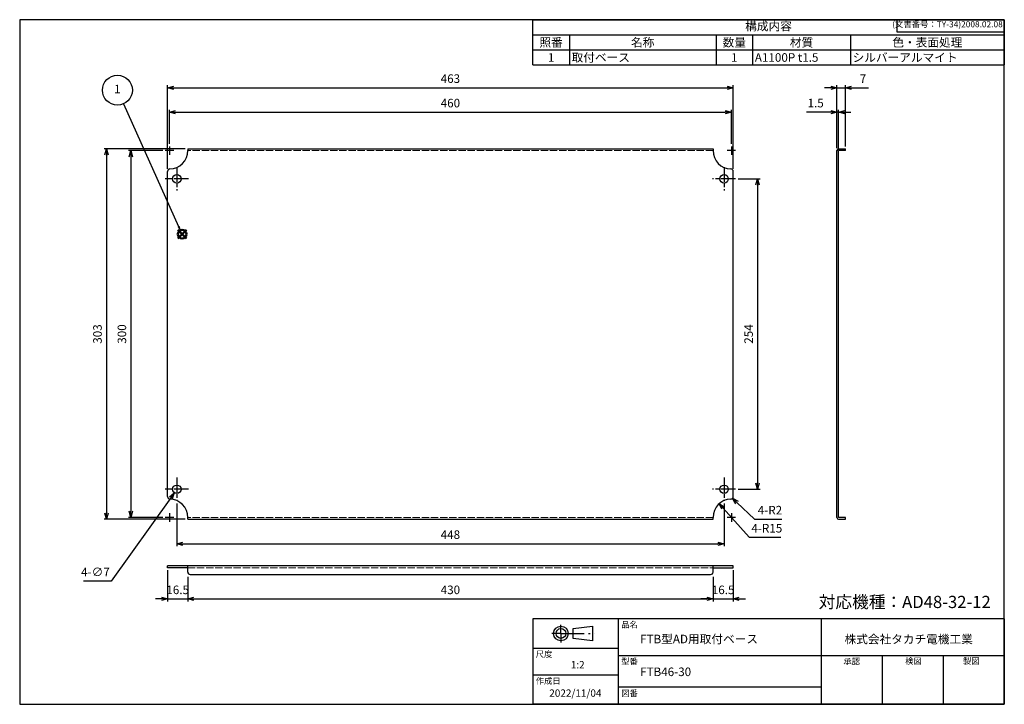
# Model space of a CAD drawing. Units: millimetres. Extents: x 0 to 806, y 0 to 560.
import ezdxf
from ezdxf.enums import TextEntityAlignment as Align

# ---------------------------------------------------------------- set-up
doc = ezdxf.new("R2010")
doc.units = ezdxf.units.MM
doc.header["$LTSCALE"] = 2
for name, pattern in [('AM_ISO02W050x2', [3.75, 3, -0.75]), ('AM_ISO08W050', [18, 12, -1.5, 3, -1.5]), ('AM_ISO08W050x2', [9, 6, -0.75, 1.5, -0.75]), ('gen7a', [6.875, 4.75, -0.875, 0.375, -0.875])]:
    doc.linetypes.add(name, pattern=pattern)
doc.layers.add('7A', color=4, linetype='gen7a')
doc.layers.add('RAHM2', color=1, linetype='Continuous')
doc.layers.add('AM_12', color=7, linetype='Continuous', lineweight=50, plot=False)
for name, color, linetype, lineweight in [('AM_5', 3, 'Continuous', 25), ('AM_7', 4, 'AM_ISO08W050', 25), ('取付ﾍﾞｰｽ', 7, 'Continuous', 25), ('取付ﾍﾞｰｽ0', 7, 'AM_ISO02W050x2', 13)]:
    doc.layers.add(name, color=color, linetype=linetype, lineweight=lineweight)
doc.styles.add('ACISOTS', font='isocp.shx', dxfattribs={"height": 1, "bigfont": 'extfont.shx'})
doc.styles.get("Standard").update_dxf_attribs({"font": 'ISOCP.SHX', "bigfont": 'EXTFONT.SHX'})
doc.dimstyles.new('AM_ISO', dxfattribs={"dimtxt": 3.5, "dimasz": 2.5, "dimexe": 1, "dimexo": 1, "dimgap": 1.5, "dimtad": 1, "dimdsep": 46, "dimtxsty": 'STANDARD', "dimblk": 'OPEN30', "dimcen": 0, "dimclrd": 3, "dimclre": 3, "dimclrt": 2, "dimadec": 0, "dimazin": 2, "dimtp": 0.1, "dimtm": 0.1, "dimtfac": 0.71, "dimtmove": 0, "dimatfit": 3, "dimldrblk": 'OPEN30', "dimfxl": 1, "dimlwd": -1, "dimlwe": -1, "dimarcsym": 0})
doc.dimstyles.new('AM_ISO$0', dxfattribs={"dimtxt": 3.5, "dimasz": 2.5, "dimexe": 1, "dimexo": 1, "dimgap": 1.5, "dimtad": 1, "dimdsep": 46, "dimtxsty": 'STANDARD', "dimblk": 'OPEN30', "dimcen": 0, "dimclrd": 3, "dimclre": 3, "dimclrt": 2, "dimadec": 0, "dimazin": 2, "dimtp": 0.1, "dimtm": 0.1, "dimtfac": 0.71, "dimtmove": 0, "dimatfit": 3, "dimldrblk": 'OPEN30', "dimfxl": 1, "dimlwd": -1, "dimlwe": -1, "dimarcsym": 0})
doc.dimstyles.new('AM_ISO$3', dxfattribs={"dimtxt": 3.5, "dimasz": 2.5, "dimexe": 1, "dimexo": 1, "dimgap": 1.5, "dimtad": 1, "dimtoh": 1, "dimdsep": 46, "dimtxsty": 'STANDARD', "dimblk": 'OPEN30', "dimcen": 0, "dimclrd": 3, "dimclre": 3, "dimclrt": 2, "dimadec": 0, "dimazin": 2, "dimtp": 0.1, "dimtm": 0.1, "dimtfac": 0.71, "dimtofl": 0, "dimtmove": 0, "dimatfit": 0, "dimldrblk": 'OPEN30', "dimfxl": 1, "dimlwd": -1, "dimlwe": -1, "dimarcsym": 0})
doc.dimstyles.new('AM_ISO$4', dxfattribs={"dimtxt": 3.5, "dimasz": 2.5, "dimexe": 1, "dimexo": 1, "dimgap": 1.5, "dimtad": 1, "dimtoh": 1, "dimdsep": 46, "dimtxsty": 'STANDARD', "dimblk": 'OPEN30', "dimcen": 0, "dimclrd": 3, "dimclre": 3, "dimclrt": 2, "dimadec": 0, "dimazin": 2, "dimtp": 0.1, "dimtm": 0.1, "dimtfac": 0.71, "dimtofl": 0, "dimtmove": 0, "dimatfit": 0, "dimldrblk": 'OPEN30', "dimfxl": 1, "dimlwd": -1, "dimlwe": -1, "dimarcsym": 0})

# ---------------------------------------------------------------- blocks, each defined once
blk = doc.blocks.new('TK-A3')
for p, q in [((359, 280), (359, 275)), ((359, 275), (403, 275))]:
    blk.add_line(p, q)
blk.add_lwpolyline([(0, 0), (403, 0), (403, 280), (0, 280)], close=True)
at = {"insert": (402.36, 276.11), "char_height": 2.5, "width": 43.0784, "attachment_point": 9}
blk.add_mtext('(文書番号：TY-34)2008.02.08', dxfattribs=at)
blk = doc.blocks.new('TK-仕様書')
for p, q in [((0, 35), (-193, 35)), ((-193, 35), (-193, 0)), ((-158, 35), (-158, 0)), ((-75, 35), (-75, 0)), ((0, 35), (0, 0)), ((-176.49, 30.96), (-168.49, 31.96)), ((-176.49, 26.96), (-176.49, 30.96)), ((-168.49, 31.96), (-168.49, 25.96)), ((-168.49, 25.96), (-176.49, 26.96)), ((-193, 23), (-158, 23)), ((-158, 20), (0, 20)), ((-50, 20), (-50, 0)), ((-25, 20), (-25, 0)), ((-193, 12), (-158, 12)), ((-75, 7), (-158, 7)), ((0, 0), (-193, 0))]:
    blk.add_line(p, q)
for radius in [3, 2]:
    blk.add_circle((-181.49, 28.96), radius)
at = {"layer": '7A'}
for q in [(-181.49, 32.53), (-185.21, 28.96), (-181.49, 25.25), (-167.71, 28.96)]:
    blk.add_line((-181.49, 28.96), q, dxfattribs=at)
at = {"insert": (-39.13, 26.64), "char_height": 3.5, "width": 60, "attachment_point": 5}
blk.add_mtext('\\fＭＳ ゴシック|b0|i0|c128|p49;株式会社タカチ電機工業', dxfattribs=at)
for tag, p, height in [('品名', (-149.06, 24.95), 3.5), ('型番', (-149.06, 11.54), 3.5), ('GEN-TITLE-DAT', (-186.26, 3.08), 3), ('図番', (-149.06, 2.06), 3)]:
    blk.add_attdef(tag, p, '', height=height)
for tag, height, p in [('GEN-TITLE-SCA', 3, (-174.61, 15.79)), ('承認', 3.5, (-62.5, 7.73)), ('検図', 3.5, (-37.5, 7.73)), ('製図', 3.5, (-12.5, 7.73))]:
    blk.add_attdef(tag, text='', height=height).set_placement(p, align=Align.MIDDLE)
at = {"layer": 'RAHM2', "char_height": 2.5}
for s, insert, width, attachment_point in [('品名', (-156.8, 33.8), 90, 1), ('尺度', (-191.8, 21.8), 20, 1), ('型番', (-156.8, 18.8), 90, 1), ('承認', (-62.43, 18.8), 17, 2), ('検図', (-37.17, 18.93), 17, 2), ('製図', (-13.5, 18.96), 17, 2), ('作成日', (-191.8, 10.8), 60, 1), ('図番', (-156.8, 5.8), 90, 1)]:
    blk.add_mtext(s, dxfattribs=dict(at, insert=insert, width=width, attachment_point=attachment_point))
blk = doc.blocks.new('_Open30')
at = {"color": 0, "linetype": 'ByBlock', "lineweight": -2}
for p, q in [((-1, 0.27), (0, 0)), ((0, 0), (-1, -0.27)), ((0, 0), (-1, 0))]:
    blk.add_line(p, q, dxfattribs=at)
blk = doc.blocks.new('*D12')
at = {"layer": 'AM_5', "color": 3}
for p, q in [((663.9, 504.38), (658.9, 504.38)), ((668.9, 454.88), (668.9, 506.38)), ((668.9, 504.38), (675.9, 504.38)), ((675.9, 456.38), (675.9, 506.38)), ((680.9, 504.38), (694.7, 504.38))]:
    blk.add_line(p, q, dxfattribs=at)
at = {"layer": 'Defpoints', "color": 0}
for p in [(675.9, 504.38), (668.9, 452.88), (675.9, 454.38)]:
    blk.add_point(p, dxfattribs=at)
at = {"layer": 'AM_5', "color": 3, "xscale": 5, "yscale": 5, "zscale": 5}
blk.add_blockref('_Open30', (668.9, 504.38), dxfattribs=at)
at = {"layer": 'AM_5', "color": 3, "xscale": 5, "yscale": 5, "zscale": 5, "rotation": 180}
blk.add_blockref('_Open30', (675.9, 504.38), dxfattribs=at)
at = {"layer": 'AM_5', "color": 2, "insert": (690.3, 510.88), "char_height": 7, "attachment_point": 5}
blk.add_mtext('7', dxfattribs=at)
blk = doc.blocks.new('*D13')
at = {"layer": 'AM_5', "color": 3}
for p, q in [((121.08, 437.89), (121.08, 506.38)), ((126.08, 504.38), (579.08, 504.38)), ((584.08, 437.89), (584.08, 506.38))]:
    blk.add_line(p, q, dxfattribs=at)
at = {"layer": 'Defpoints', "color": 0}
for p in [(584.08, 504.38), (121.08, 435.89), (584.08, 435.89)]:
    blk.add_point(p, dxfattribs=at)
at = {"layer": 'AM_5', "color": 3, "xscale": 5, "yscale": 5, "zscale": 5, "rotation": 180}
blk.add_blockref('_Open30', (121.08, 504.38), dxfattribs=at)
at = {"layer": 'AM_5', "color": 3, "xscale": 5, "yscale": 5, "zscale": 5}
blk.add_blockref('_Open30', (584.08, 504.38), dxfattribs=at)
at = {"layer": 'AM_5', "color": 2, "insert": (352.58, 510.88), "char_height": 7, "attachment_point": 5}
blk.add_mtext('463', dxfattribs=at)
blk = doc.blocks.new('*D14')
at = {"layer": 'AM_5', "color": 3}
for p, q in [((135.58, 454.38), (69.08, 454.38)), ((71.08, 449.38), (71.08, 156.38)), ((135.58, 151.38), (69.08, 151.38))]:
    blk.add_line(p, q, dxfattribs=at)
at = {"layer": 'Defpoints', "color": 0}
for p in [(137.58, 454.38), (71.08, 151.38), (137.58, 151.38)]:
    blk.add_point(p, dxfattribs=at)
at = {"layer": 'AM_5', "color": 3, "xscale": 5, "yscale": 5, "zscale": 5}
for p, rotation in [((71.08, 454.38), 90), ((71.08, 151.38), 270)]:
    blk.add_blockref('_Open30', p, dxfattribs=dict(at, rotation=rotation))
at = {"layer": 'AM_5', "color": 2, "insert": (64.58, 302.88), "char_height": 7, "attachment_point": 5, "rotation": 90}
blk.add_mtext('303', dxfattribs=at)
blk = doc.blocks.new('*D16')
at = {"layer": 'AM_5', "color": 3}
for p, q in [((663.9, 484.38), (644.21, 484.38)), ((668.9, 454.88), (668.9, 486.38)), ((670.4, 484.38), (668.9, 484.38)), ((670.4, 454.88), (670.4, 486.38)), ((675.4, 484.38), (680.4, 484.38))]:
    blk.add_line(p, q, dxfattribs=at)
at = {"layer": 'Defpoints', "color": 0}
for p in [(668.9, 484.38), (668.9, 452.88), (670.4, 452.88)]:
    blk.add_point(p, dxfattribs=at)
at = {"layer": 'AM_5', "color": 3, "xscale": 5, "yscale": 5, "zscale": 5}
blk.add_blockref('_Open30', (668.9, 484.38), dxfattribs=at)
at = {"layer": 'AM_5', "color": 3, "xscale": 5, "yscale": 5, "zscale": 5, "rotation": 180}
blk.add_blockref('_Open30', (670.4, 484.38), dxfattribs=at)
at = {"layer": 'AM_5', "color": 2, "insert": (651.56, 490.88), "char_height": 7, "attachment_point": 5}
blk.add_mtext('1.5', dxfattribs=at)
blk = doc.blocks.new('*D17')
at = {"layer": 'AM_5', "color": 3}
for p, q in [((122.58, 458.38), (122.58, 486.38)), ((127.58, 484.38), (577.58, 484.38)), ((582.58, 458.38), (582.58, 486.38))]:
    blk.add_line(p, q, dxfattribs=at)
at = {"layer": 'Defpoints', "color": 0}
for p in [(582.58, 484.38), (122.58, 456.38), (582.58, 456.38)]:
    blk.add_point(p, dxfattribs=at)
at = {"layer": 'AM_5', "color": 3, "xscale": 5, "yscale": 5, "zscale": 5, "rotation": 180}
blk.add_blockref('_Open30', (122.58, 484.38), dxfattribs=at)
at = {"layer": 'AM_5', "color": 3, "xscale": 5, "yscale": 5, "zscale": 5}
blk.add_blockref('_Open30', (582.58, 484.38), dxfattribs=at)
at = {"layer": 'AM_5', "color": 2, "insert": (352.58, 490.88), "char_height": 7, "attachment_point": 5}
blk.add_mtext('460', dxfattribs=at)
blk = doc.blocks.new('*D18')
at = {"layer": 'AM_5', "color": 3}
for p, q in [((117.08, 452.88), (89.08, 452.88)), ((91.08, 447.88), (91.08, 157.88)), ((117.08, 152.88), (89.08, 152.88))]:
    blk.add_line(p, q, dxfattribs=at)
at = {"layer": 'Defpoints', "color": 0}
for p in [(119.08, 452.88), (91.08, 152.88), (119.08, 152.88)]:
    blk.add_point(p, dxfattribs=at)
at = {"layer": 'AM_5', "color": 3, "xscale": 5, "yscale": 5, "zscale": 5}
for p, rotation in [((91.08, 452.88), 90), ((91.08, 152.88), 270)]:
    blk.add_blockref('_Open30', p, dxfattribs=dict(at, rotation=rotation))
at = {"layer": 'AM_5', "color": 2, "insert": (84.58, 302.88), "char_height": 7, "attachment_point": 5, "rotation": 90}
blk.add_mtext('300', dxfattribs=at)
blk = doc.blocks.new('*D19')
at = {"layer": 'AM_5', "color": 3}
for p, q in [((123.63, 168.97), (74.82, 100.84)), ((74.82, 100.84), (52.22, 100.84))]:
    blk.add_line(p, q, dxfattribs=at)
at = {"layer": 'Defpoints', "color": 0}
for p in [(130.62, 178.73), (126.54, 173.04)]:
    blk.add_point(p, dxfattribs=at)
at = {"layer": 'AM_5', "color": 3, "xscale": 5, "yscale": 5, "zscale": 5, "rotation": 54.38332567615756}
blk.add_blockref('_Open30', (126.54, 173.04), dxfattribs=at)
at = {"layer": 'AM_5', "color": 2, "insert": (62.02, 107.34), "char_height": 7, "attachment_point": 5}
blk.add_mtext('4-∅7', dxfattribs=at)
blk = doc.blocks.new('*S32')
at = {"layer": 'AM_12', "color": 4}
for p, q in [((129.44, 381.06), (136.44, 388.06)), ((129.44, 388.06), (136.44, 381.06))]:
    blk.add_line(p, q, dxfattribs=at)
blk.add_circle((132.94, 384.56), 3.5, dxfattribs=at)
blk = doc.blocks.new('*S33')
at = {"layer": 'AM_5', "color": 3}
blk.add_line((84.99, 491.18), (130.06, 390.95), dxfattribs=at)
blk.add_circle((79.96, 502.36), 12.25, dxfattribs=at)
at = {"layer": 'AM_5', "color": 3, "linetype": 'Continuous'}
blk.add_trace([(129.22, 390.57), (130.91, 391.32), (132.94, 384.56)], dxfattribs=at)
at = {"layer": 'AM_5', "color": 7, "insert": (79.96, 502.36), "char_height": 7, "attachment_point": 5, "style": 'ACISOTS'}
blk.add_mtext('1', dxfattribs=at)
blk = doc.blocks.new('*D20')
at = {"layer": 'AM_5', "color": 3}
for p, q in [((121.08, 109.71), (121.08, 84.21)), ((137.58, 104.21), (137.58, 84.21)), ((116.08, 86.21), (111.08, 86.21)), ((121.08, 86.21), (137.58, 86.21)), ((142.58, 86.21), (147.58, 86.21))]:
    blk.add_line(p, q, dxfattribs=at)
at = {"layer": 'Defpoints', "color": 0}
for p in [(121.08, 111.71), (137.58, 106.21), (137.58, 86.21)]:
    blk.add_point(p, dxfattribs=at)
at = {"layer": 'AM_5', "color": 3, "xscale": 5, "yscale": 5, "zscale": 5}
blk.add_blockref('_Open30', (121.08, 86.21), dxfattribs=at)
at = {"layer": 'AM_5', "color": 3, "xscale": 5, "yscale": 5, "zscale": 5, "rotation": 180}
blk.add_blockref('_Open30', (137.58, 86.21), dxfattribs=at)
at = {"layer": 'AM_5', "color": 2, "insert": (129.33, 92.71), "char_height": 7, "attachment_point": 5}
blk.add_mtext('16.5', dxfattribs=at)
blk = doc.blocks.new('*D21')
at = {"layer": 'AM_5', "color": 3}
for p, q in [((137.58, 104.21), (137.58, 84.21)), ((567.58, 104.21), (567.58, 84.21)), ((142.58, 86.21), (562.58, 86.21))]:
    blk.add_line(p, q, dxfattribs=at)
at = {"layer": 'Defpoints', "color": 0}
for p in [(137.58, 106.21), (567.58, 106.21), (567.58, 86.21)]:
    blk.add_point(p, dxfattribs=at)
at = {"layer": 'AM_5', "color": 3, "xscale": 5, "yscale": 5, "zscale": 5, "rotation": 180}
blk.add_blockref('_Open30', (137.58, 86.21), dxfattribs=at)
at = {"layer": 'AM_5', "color": 3, "xscale": 5, "yscale": 5, "zscale": 5}
blk.add_blockref('_Open30', (567.58, 86.21), dxfattribs=at)
at = {"layer": 'AM_5', "color": 2, "insert": (352.58, 92.71), "char_height": 7, "attachment_point": 5}
blk.add_mtext('430', dxfattribs=at)
blk = doc.blocks.new('*D22')
at = {"layer": 'AM_5', "color": 3}
for p, q in [((584.08, 109.71), (584.08, 84.21)), ((567.58, 104.21), (567.58, 84.21)), ((562.58, 86.21), (557.58, 86.21)), ((567.58, 86.21), (584.08, 86.21)), ((589.08, 86.21), (594.08, 86.21))]:
    blk.add_line(p, q, dxfattribs=at)
at = {"layer": 'Defpoints', "color": 0}
for p in [(567.58, 106.21), (584.08, 111.71), (584.08, 86.21)]:
    blk.add_point(p, dxfattribs=at)
at = {"layer": 'AM_5', "color": 3, "xscale": 5, "yscale": 5, "zscale": 5}
blk.add_blockref('_Open30', (567.58, 86.21), dxfattribs=at)
at = {"layer": 'AM_5', "color": 3, "xscale": 5, "yscale": 5, "zscale": 5, "rotation": 180}
blk.add_blockref('_Open30', (584.08, 86.21), dxfattribs=at)
at = {"layer": 'AM_5', "color": 2, "insert": (575.83, 92.71), "char_height": 7, "attachment_point": 5}
blk.add_mtext('16.5', dxfattribs=at)
blk = doc.blocks.new('*D23')
at = {"layer": 'AM_5', "color": 3}
for p, q in [((588.08, 429.88), (606.08, 429.88)), ((604.08, 424.88), (604.08, 180.88)), ((588.08, 175.88), (606.08, 175.88))]:
    blk.add_line(p, q, dxfattribs=at)
at = {"layer": 'Defpoints', "color": 0}
for p in [(586.08, 429.88), (586.08, 175.88), (604.08, 175.88)]:
    blk.add_point(p, dxfattribs=at)
at = {"layer": 'AM_5', "color": 3, "xscale": 5, "yscale": 5, "zscale": 5}
for p, rotation in [((604.08, 429.88), 90), ((604.08, 175.88), 270)]:
    blk.add_blockref('_Open30', p, dxfattribs=dict(at, rotation=rotation))
at = {"layer": 'AM_5', "color": 2, "insert": (597.58, 302.88), "char_height": 7, "attachment_point": 5, "rotation": 90}
blk.add_mtext('254', dxfattribs=at)
blk = doc.blocks.new('*D24')
at = {"layer": 'AM_5', "color": 3}
for p, q in [((128.58, 164.38), (128.58, 129.38)), ((576.58, 164.38), (576.58, 129.38)), ((133.58, 131.38), (571.58, 131.38))]:
    blk.add_line(p, q, dxfattribs=at)
at = {"layer": 'Defpoints', "color": 0}
for p in [(128.58, 166.38), (576.58, 166.38), (576.58, 131.38)]:
    blk.add_point(p, dxfattribs=at)
at = {"layer": 'AM_5', "color": 3, "xscale": 5, "yscale": 5, "zscale": 5, "rotation": 180}
blk.add_blockref('_Open30', (128.58, 131.38), dxfattribs=at)
at = {"layer": 'AM_5', "color": 3, "xscale": 5, "yscale": 5, "zscale": 5}
blk.add_blockref('_Open30', (576.58, 131.38), dxfattribs=at)
at = {"layer": 'AM_5', "color": 2, "insert": (352.58, 137.88), "char_height": 7, "attachment_point": 5}
blk.add_mtext('448', dxfattribs=at)
blk = doc.blocks.new('*S34')
at = {"color": 1}
for p, q in [((420, 560), (806, 560)), ((420, 547.65), (806, 547.65)), ((450, 547.65), (450, 535.3)), ((570, 547.65), (570, 535.3)), ((600, 547.65), (600, 535.3)), ((680, 547.65), (680, 535.3)), ((420, 535.3), (806, 535.3)), ((450, 535.3), (450, 522.95)), ((570, 535.3), (570, 522.95)), ((600, 535.3), (600, 522.95)), ((680, 535.3), (680, 522.95))]:
    blk.add_line(p, q, dxfattribs=at)
at = {"color": 7}
for p, q in [((420, 522.95), (420, 560)), ((420, 560), (806, 560)), ((806, 560), (806, 522.95)), ((420, 522.95), (806, 522.95))]:
    blk.add_line(p, q, dxfattribs=at)
at = {"color": 2, "insert": (613, 553.83), "char_height": 7, "attachment_point": 5, "style": 'ACISOTS'}
blk.add_mtext('構成内容', dxfattribs=at)
at = {"color": 2, "char_height": 7, "style": 'ACISOTS'}
for s, insert, width, attachment_point in [('照番', (435, 544.95), 26.4, 2), ('名称', (510, 544.95), 116.4, 2), ('数量', (585, 544.95), 26.4, 2), ('材質', (640, 544.95), 76.4, 2), ('色・表面処理', (743, 544.95), 122.4, 2), ('1', (435, 532.6), 26.4, 2), ('取付ベース', (451.8, 532.6), 116.4, 1), ('1', (585, 532.6), 26.4, 2), ('A1100P t1.5', (601.8, 532.6), 76.4, 1), ('シルバーアルマイト', (681.8, 532.6), 122.4, 1)]:
    blk.add_mtext(s, dxfattribs=dict(at, insert=insert, width=width, attachment_point=attachment_point))
blk = doc.blocks.new('*D25')
at = {"layer": 'AM_5', "color": 3}
for p, q in [((587.15, 165.05), (601.48, 151.39)), ((601.48, 151.39), (623.8, 151.39))]:
    blk.add_line(p, q, dxfattribs=at)
at = {"layer": 'Defpoints', "color": 0}
for p in [(582.08, 169.88), (583.53, 168.5)]:
    blk.add_point(p, dxfattribs=at)
at = {"layer": 'AM_5', "color": 3, "xscale": 5, "yscale": 5, "zscale": 5, "rotation": 136.3742468317091}
blk.add_blockref('_Open30', (583.53, 168.5), dxfattribs=at)
at = {"layer": 'AM_5', "color": 2, "insert": (614.14, 157.89), "char_height": 7, "attachment_point": 5}
blk.add_mtext('4-R2', dxfattribs=at)
blk = doc.blocks.new('*D26')
at = {"layer": 'AM_5', "color": 3}
for p, q in [((575.84, 160.4), (597.25, 136.61)), ((597.25, 136.61), (622.94, 136.61))]:
    blk.add_line(p, q, dxfattribs=at)
at = {"layer": 'Defpoints', "color": 0}
for p in [(562.46, 175.27), (572.49, 164.12)]:
    blk.add_point(p, dxfattribs=at)
at = {"layer": 'AM_5', "color": 3, "xscale": 5, "yscale": 5, "zscale": 5, "rotation": 131.9854354258868}
blk.add_blockref('_Open30', (572.49, 164.12), dxfattribs=at)
at = {"layer": 'AM_5', "color": 2, "insert": (611.6, 143.11), "char_height": 7, "attachment_point": 5}
blk.add_mtext('4-R15', dxfattribs=at)

msp = doc.modelspace()

# ---------------------------------------------------------------- linework, layer by layer
at = {"layer": 'AM_7', "linetype": 'AM_ISO08W050x2'}
for p, q in [((126.08, 452.884), (119.08, 452.884)), ((122.58, 456.384), (122.58, 449.384)), ((586.08, 452.884), (579.08, 452.884)), ((582.58, 456.384), (582.58, 449.384)), ((128.58, 439.384), (128.58, 420.384)), ((576.58, 439.384), (576.58, 420.384)), ((138.08, 429.884), (119.08, 429.884)), ((586.08, 429.884), (567.08, 429.884)), ((128.58, 185.384), (128.58, 166.384)), ((576.58, 185.384), (576.58, 166.384)), ((138.08, 175.884), (119.08, 175.884)), ((586.08, 175.884), (567.08, 175.884)), ((122.58, 156.384), (122.58, 149.384)), ((582.58, 156.384), (582.58, 149.384)), ((126.08, 152.884), (119.08, 152.884)), ((586.08, 152.884), (579.08, 152.884))]:
    msp.add_line(p, q, dxfattribs=at)
at = {"layer": '取付ﾍﾞｰｽ'}
for p, q in [((137.58, 454.384), (567.58, 454.384)), ((137.58, 454.384), (137.58, 452.884)), ((567.58, 454.384), (567.58, 452.884)), ((668.904, 152.884), (668.904, 452.884)), ((670.404, 454.384), (675.904, 454.384)), ((670.404, 152.884), (670.404, 452.884)), ((675.904, 452.884), (670.404, 452.884)), ((675.904, 452.884), (675.904, 454.384)), ((121.08, 169.876), (121.08, 435.891)), ((584.08, 169.876), (584.08, 435.891)), ((137.58, 151.384), (137.58, 152.884)), ((137.58, 151.384), (567.58, 151.384)), ((567.58, 151.384), (567.58, 152.884)), ((675.904, 152.884), (670.404, 152.884)), ((670.404, 151.384), (675.904, 151.384)), ((675.904, 151.384), (675.904, 152.884)), ((584.08, 113.206), (121.08, 113.206)), ((121.08, 111.706), (121.08, 113.206)), ((137.58, 108.206), (137.58, 113.206)), ((567.58, 108.206), (567.58, 113.206)), ((584.08, 111.706), (584.08, 113.206)), ((137.58, 111.706), (121.08, 111.706)), ((139.58, 106.206), (565.58, 106.206)), ((567.58, 111.706), (584.08, 111.706))]:
    msp.add_line(p, q, dxfattribs=at)
for centre in [(128.58, 429.884), (576.58, 429.884), (128.58, 175.884), (576.58, 175.884)]:
    msp.add_circle(centre, 3.5, dxfattribs=at)
for centre, radius, start, end in [((122.58, 452.884), 15, 271.685413, 0), ((582.58, 452.884), 15, 180, 268.314587), ((670.404, 452.884), 1.5, 90, 180), ((123.08, 435.891), 2, 91.685413, 180), ((582.08, 435.891), 2, 0, 88.314587), ((123.08, 169.876), 2, 180, 268.314587), ((582.08, 169.876), 2, 271.685413, 0), ((122.58, 152.884), 15, 0, 88.314587), ((582.58, 152.884), 15, 91.685413, 180), ((670.404, 152.884), 1.5, 180, 270), ((139.58, 108.206), 2, 180, 270), ((565.58, 108.206), 2, 270, 0)]:
    msp.add_arc(centre, radius, start, end, dxfattribs=at)
at = {"layer": '取付ﾍﾞｰｽ0'}
for p, q in [((567.58, 452.884), (137.58, 452.884)), ((567.58, 152.884), (137.58, 152.884)), ((137.58, 111.706), (567.58, 111.706))]:
    msp.add_line(p, q, dxfattribs=at)

# ---------------------------------------------------------------- block references
at = {"lineweight": 0, "xscale": 2, "yscale": 2, "zscale": 2}
msp.add_blockref('TK-A3', (0, 0), dxfattribs=at)
msp.add_blockref('*S34', (0, 0))
msp.add_blockref('TK-仕様書', (806, 0), dxfattribs=at).add_auto_attribs({'GEN-TITLE-DAT': '2022/11/04', '品名': 'FTB型AD用取付ベース', '型番': 'FTB46-30', 'GEN-TITLE-SCA': '1:2'})
at = {"layer": 'AM_12'}
msp.add_blockref('*S32', (0, 0), dxfattribs=at)
at = {"layer": 'AM_5'}
msp.add_blockref('*S33', (0, 0), dxfattribs=at)

# ---------------------------------------------------------------- texts
at = {"layer": 'AM_5', "color": 2, "insert": (724.509, 83.716), "char_height": 10, "attachment_point": 5}
msp.add_mtext('{\\C7;対応機種：AD48-32-12}', dxfattribs=at)

# ---------------------------------------------------------------- dimensions: what is measured, and where the dimension line sits
at = {"layer": 'AM_5'}
for base, p1, p2, dimstyle, override, picture, middle in [((584.08, 504.384), (121.08, 435.891), (584.08, 435.891), 'AM_ISO', {"dimscale": 2}, '*D13', (352.58, 510.884)), ((675.904, 504.384), (668.904, 452.884), (675.904, 454.384), 'AM_ISO', {"dimscale": 2}, '*D12', (690.304, 510.884)), ((582.58, 484.384), (122.58, 456.384), (582.58, 456.384), 'AM_ISO$0', {"dimscale": 2}, '*D17', (352.58, 490.884)), ((668.904, 484.384), (670.404, 452.884), (668.904, 452.884), 'AM_ISO$0', {"dimscale": 2}, '*D16', (651.559, 490.884)), ((576.58, 131.384), (128.58, 166.384), (576.58, 166.384), 'AM_ISO$0', {"dimscale": 2}, '*D24', (352.58, 137.884)), ((137.58, 86.206), (121.08, 111.706), (137.58, 106.206), 'AM_ISO$0', {"dimscale": 2, "dimtix": 1}, '*D20', (129.33, 92.706)), ((567.58, 86.206), (137.58, 106.206), (567.58, 106.206), 'AM_ISO$0', {"dimscale": 2, "dimtix": 1}, '*D21', (352.58, 92.706)), ((584.08, 86.206), (567.58, 106.206), (584.08, 111.706), 'AM_ISO$0', {"dimscale": 2, "dimtix": 1}, '*D22', (575.83, 92.706))]:
    dim = msp.add_linear_dim(base=base, p1=p1, p2=p2, dimstyle=dimstyle, override=override, dxfattribs=at)
    dim.commit()
    dim.dimension.update_dxf_attribs({"geometry": picture, "text_midpoint": middle})
for base, p1, p2, dimstyle, picture, middle in [((71.08, 151.384), (137.58, 454.384), (137.58, 151.384), 'AM_ISO', '*D14', (64.58, 302.884)), ((91.08, 152.884), (119.08, 452.884), (119.08, 152.884), 'AM_ISO$0', '*D18', (84.58, 302.884)), ((604.08, 175.884), (586.08, 429.884), (586.08, 175.884), 'AM_ISO$0', '*D23', (597.579, 302.884))]:
    dim = msp.add_linear_dim(base=base, p1=p1, p2=p2, angle=90, dimstyle=dimstyle, override={"dimscale": 2}, dxfattribs=at)
    dim.commit()
    dim.dimension.update_dxf_attribs({"geometry": picture, "text_midpoint": middle})
dim = msp.add_diameter_dim_2p(p1=(130.618, 178.729), p2=(126.542, 173.038), text='4-<>', dimstyle='AM_ISO$3', override={"dimscale": 2}, dxfattribs=at)
dim.commit()
dim.dimension.update_dxf_attribs({"geometry": '*D19', "text_midpoint": (62.024, 100.844), "dimtype": 163})
for center, mpoint, picture, middle in [((562.459, 175.267), (572.493, 164.117), '*D26', (611.596, 136.607)), ((582.08, 169.876), (583.528, 168.496), '*D25', (614.136, 151.389))]:
    dim = msp.add_radius_dim(center=center, mpoint=mpoint, text='4-<>', dimstyle='AM_ISO$4', override={"dimscale": 2}, dxfattribs=at)
    dim.commit()
    dim.dimension.update_dxf_attribs({"geometry": picture, "text_midpoint": middle, "dimtype": 164})

doc.saveas('drawing.dxf')
